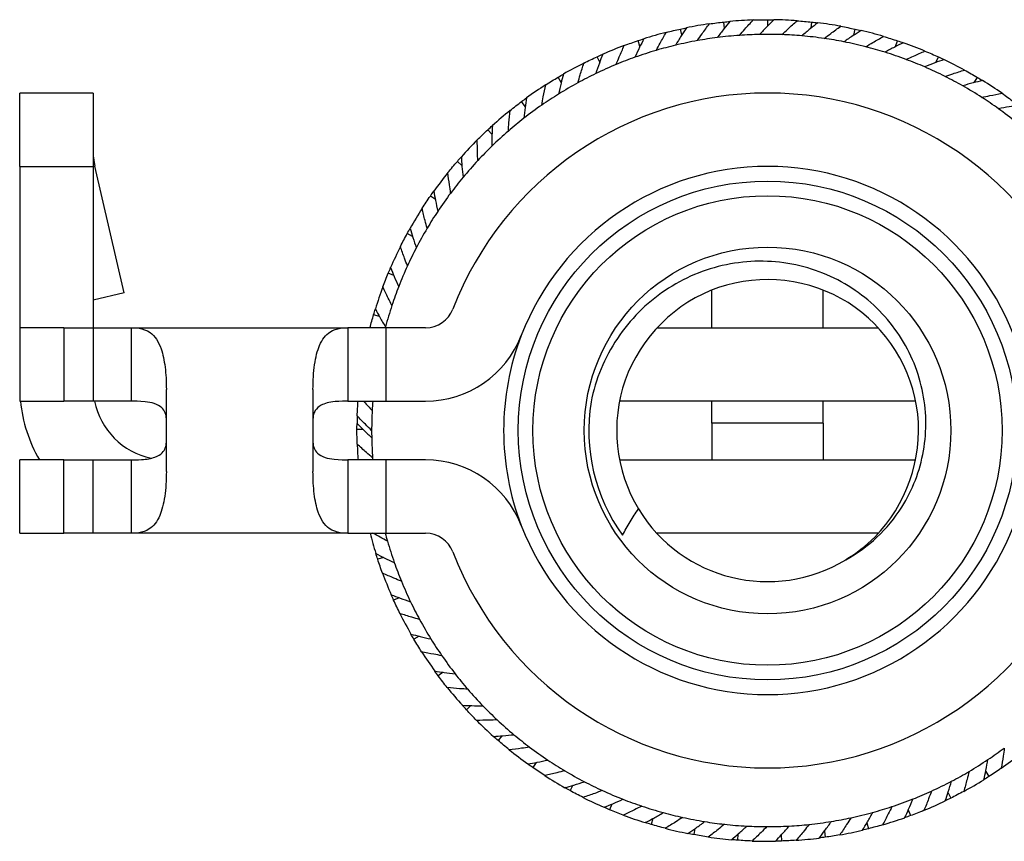
# Model space of a CAD drawing. Units: millimetres. Extents: x 680 to 1004, y 352 to 743.
# Drawn here: x 786 to 819, y 715 to 743 of the extents above; entities that cross this region are included whole.
import ezdxf

# ---------------------------------------------------------------- set-up
doc = ezdxf.new("R2010")
doc.units = ezdxf.units.MM
doc.layers.add('Part', color=7, linetype='Continuous')

msp = doc.modelspace()

# ---------------------------------------------------------------- linework, layer by layer
at = {"layer": 'Part'}
for p, q in [((809.903, 742.644), (809.881, 742.85)), ((811.378, 742.722), (811.379, 742.929)), ((812.853, 742.642), (812.876, 742.848)), ((808.445, 742.408), (808.401, 742.611)), ((814.311, 742.405), (814.355, 742.607)), ((807.02, 742.018), (806.955, 742.215)), ((815.735, 742.013), (815.801, 742.209)), ((805.646, 741.478), (805.56, 741.666)), ((817.11, 741.471), (817.196, 741.659)), ((804.337, 740.794), (804.231, 740.972)), ((818.418, 740.785), (818.524, 740.963)), ((785.87, 737.929), (785.87, 740.429)), ((788.37, 740.429), (785.87, 740.429)), ((788.37, 740.429), (788.37, 737.929)), ((803.108, 739.974), (802.984, 740.14)), ((801.974, 739.027), (801.833, 739.179)), ((785.87, 737.929), (788.37, 737.929)), ((785.87, 737.929), (785.87, 732.429)), ((788.434, 737.936), (788.37, 737.921)), ((788.37, 737.929), (788.37, 732.429)), ((789.43, 733.619), (788.434, 737.936)), ((800.948, 737.964), (800.792, 738.1)), ((800.042, 736.798), (799.872, 736.916)), ((799.265, 735.542), (799.084, 735.641)), ((798.628, 734.209), (798.436, 734.289)), ((789.43, 733.619), (788.37, 733.375)), ((809.47, 732.429), (809.47, 733.716)), ((813.27, 732.429), (813.27, 733.716)), ((798.136, 732.816), (797.937, 732.875)), ((787.37, 732.429), (785.87, 732.429)), ((785.87, 732.429), (785.87, 729.929)), ((787.37, 732.429), (788.37, 732.429)), ((787.37, 732.429), (787.37, 729.929)), ((788.37, 732.429), (789.681, 732.429)), ((788.37, 732.429), (788.37, 729.929)), ((789.681, 732.429), (797.058, 732.429)), ((789.681, 730.761), (789.681, 732.429)), ((797.058, 732.429), (797.058, 730.761)), ((798.37, 732.429), (797.058, 732.429)), ((798.37, 729.929), (798.37, 732.429)), ((799.708, 732.429), (798.37, 732.429)), ((807.592, 732.429), (815.148, 732.429)), ((789.681, 729.929), (789.681, 730.761)), ((797.058, 730.761), (797.058, 729.929)), ((790.87, 727.536), (790.87, 730.322)), ((795.87, 730.322), (795.87, 727.536)), ((785.87, 729.929), (787.37, 729.929)), ((788.37, 729.929), (787.37, 729.929)), ((789.681, 729.929), (788.37, 729.929)), ((797.058, 729.929), (798.37, 729.929)), ((798.37, 729.929), (799.708, 729.929)), ((816.422, 729.929), (806.318, 729.929)), ((809.47, 729.179), (809.47, 729.929)), ((813.27, 729.179), (813.27, 729.929)), ((797.577, 728.964), (797.37, 728.964)), ((809.47, 729.179), (809.47, 727.929)), ((813.27, 729.179), (809.47, 729.179)), ((813.27, 729.179), (813.27, 727.929)), ((787.37, 727.929), (785.87, 727.929)), ((785.87, 725.429), (785.87, 727.929)), ((787.37, 725.429), (787.37, 727.929)), ((787.37, 727.929), (788.37, 727.929)), ((788.37, 725.429), (788.37, 727.929)), ((788.37, 727.929), (789.681, 727.929)), ((789.681, 727.096), (789.681, 727.929)), ((797.058, 727.929), (797.058, 727.096)), ((798.37, 727.929), (797.058, 727.929)), ((798.37, 725.429), (798.37, 727.929)), ((799.708, 727.929), (798.37, 727.929)), ((806.318, 727.929), (816.422, 727.929)), ((789.681, 725.429), (789.681, 727.096)), ((797.058, 727.096), (797.058, 725.429)), ((785.87, 725.429), (787.37, 725.429)), ((788.37, 725.429), (787.37, 725.429)), ((789.681, 725.429), (788.37, 725.429)), ((797.058, 725.429), (789.681, 725.429)), ((797.058, 725.429), (798.37, 725.429)), ((798.37, 725.429), (799.708, 725.429)), ((815.148, 725.429), (807.592, 725.429)), ((798.272, 724.605), (798.076, 724.54)), ((798.81, 723.229), (798.621, 723.143)), ((799.491, 721.918), (799.313, 721.813)), ((800.309, 720.688), (800.143, 720.565)), ((801.254, 719.553), (801.102, 719.412)), ((802.315, 718.525), (802.179, 718.368)), ((803.479, 717.616), (803.361, 717.446)), ((818.807, 717.313), (818.919, 717.139)), ((804.734, 716.837), (804.634, 716.656)), ((817.523, 716.584), (817.615, 716.399)), ((806.065, 716.197), (805.986, 716.006)), ((816.167, 715.997), (816.239, 715.803)), ((807.457, 715.703), (807.398, 715.504)), ((814.757, 715.558), (814.808, 715.358)), ((808.894, 715.36), (808.857, 715.156)), ((810.359, 715.173), (810.344, 714.967)), ((811.836, 715.144), (811.843, 714.937)), ((813.308, 715.273), (813.337, 715.068))]:
    msp.add_line(p, q, dxfattribs=at)
for radius in [8.5, 8, 6.25]:
    msp.add_circle((811.37, 728.929), radius, dxfattribs=at)
for centre, radius, start, end in [((811.37, 728.929), 14, 98.1489, 101.3938), ((811.37, 728.929), 14, 92.0101, 95.255), ((811.37, 728.929), 14, 85.8712, 89.1162), ((811.37, 728.929), 14, 79.7324, 82.9773), ((811.37, 728.929), 14, 104.2877, 107.5327), ((811.37, 728.929), 13.5, 97.3013, 100.1952), ((811.37, 728.929), 13.5, 94.0563, 97.3013), ((811.37, 728.929), 13.5, 91.1625, 94.0563), ((811.37, 728.929), 13.5, 87.9175, 91.1625), ((811.37, 728.929), 13.5, 85.0236, 87.9175), ((811.37, 728.929), 13.5, 81.7787, 85.0236), ((811.37, 728.929), 13.5, 78.8848, 81.7787), ((811.37, 728.929), 14, 73.5936, 76.8385), ((811.37, 728.929), 14, 110.4266, 113.6715), ((811.37, 728.929), 13.5, 103.4401, 106.334), ((811.37, 728.929), 13.5, 100.1952, 103.4401), ((811.37, 728.929), 13.5, 75.6398, 78.8848), ((811.37, 728.929), 13.5, 72.746, 75.6398), ((811.37, 728.929), 14, 67.4547, 70.6997), ((811.37, 728.929), 13.5, 109.579, 112.4728), ((811.37, 728.929), 13.5, 106.334, 109.579), ((811.37, 728.929), 13.5, 69.501, 72.746), ((811.37, 728.929), 14, 116.5654, 119.8103), ((811.37, 728.929), 13.5, 112.4728, 115.7178), ((811.37, 728.929), 13.5, 66.6071, 69.501), ((811.37, 728.929), 13.5, 63.3622, 66.6071), ((811.37, 728.929), 14, 61.3159, 64.5608), ((811.37, 728.929), 13.5, 115.7178, 118.6117), ((811.37, 728.929), 13.5, 60.4683, 63.3622), ((811.37, 728.929), 14, 122.7042, 125.9492), ((811.37, 728.929), 13.5, 118.6117, 121.8566), ((811.37, 728.929), 13.5, 57.2233, 60.4683), ((811.37, 728.929), 14, 55.1771, 58.422), ((811.37, 728.929), 11.5, 21.1002, 158.8998), ((811.37, 728.929), 13.5, 121.8566, 124.7505), ((811.37, 728.929), 13.5, 54.3295, 57.2233), ((811.37, 728.929), 13.5, 124.7505, 127.9955), ((811.37, 728.929), 14, 128.8431, 132.088), ((811.37, 728.929), 13.5, 51.0845, 54.3295), ((811.37, 728.929), 13.5, 127.9955, 130.8893), ((811.37, 728.929), 13.5, 130.8893, 134.1343), ((811.37, 728.929), 14, 134.9819, 138.2268), ((811.37, 728.929), 13.5, 134.1343, 137.0282), ((790.87, 738.499), 2.5, 180, 193), ((811.37, 728.929), 13.5, 137.0282, 140.2731), ((811.37, 728.929), 9, 21.1002, 158.8998), ((811.37, 728.929), 14, 141.1207, 144.3657), ((811.37, 728.929), 13.5, 140.2731, 143.167), ((811.37, 728.929), 13.5, 143.167, 146.412), ((811.37, 728.929), 14, 147.2596, 150.5045), ((811.37, 728.929), 13.5, 146.412, 149.3058), ((811.37, 728.929), 13.5, 149.3058, 152.5508), ((811.37, 728.929), 14, 153.3984, 156.6433), ((811.37, 728.929), 13.5, 152.5508, 155.4447), ((811.37, 728.929), 13.5, 155.4447, 158.6896), ((811.37, 728.929), 14, 159.5372, 162.7822), ((811.37, 728.929), 13.5, 158.6896, 161.5835), ((811.37, 728.929), 13.5, 161.5835, 164.8285), ((799.708, 733.429), 1, 270, 338.8998), ((811.37, 728.929), 13.5, 164.8285, 164.9739), ((799.708, 733.429), 3.5, 270, 338.8998), ((811.37, 728.929), 9, 158.8998, 201.1002), ((790.87, 730.429), 5, 185.7392, 210), ((790.87, 730.429), 2.5, 191.537, 258.0569), ((811.37, 728.929), 13.5, 175.752, 177.1061), ((811.37, 728.929), 6.097, 170.8103, 215.8617), ((811.37, 728.929), 13.5, 177.1061, 180), ((811.37, 728.929), 14, 177.9537, 179.0075), ((811.37, 728.929), 13.5, 180, 181.0538), ((811.37, 728.929), 13.5, 181.0538, 183.9477), ((811.37, 728.929), 14, 181.9014, 184.096), ((811.37, 728.929), 13.5, 183.9477, 184.248), ((799.708, 724.429), 3.5, 21.1002, 90), ((811.37, 728.929), 5.15, 211.2795, 301.1767), ((811.37, 728.929), 9, 201.1002, 338.8998), ((811.37, 728.929), 14, 194.4775, 197.424), ((811.37, 728.929), 13.5, 195.0261, 196.2253), ((799.708, 724.429), 1, 21.1002, 90), ((811.37, 728.929), 13.5, 196.2253, 199.4703), ((811.37, 728.929), 11.5, 201.1002, 338.8998), ((811.37, 728.929), 13.5, 199.4703, 202.3642), ((811.37, 728.929), 14, 200.3179, 203.5628), ((811.37, 728.929), 13.5, 202.3642, 205.6091), ((811.37, 728.929), 13.5, 205.6091, 208.503), ((811.37, 728.929), 14, 206.4567, 209.7017), ((811.37, 728.929), 13.5, 208.503, 211.7479), ((811.37, 728.929), 13.5, 211.7479, 214.6418), ((811.37, 728.929), 14, 212.5955, 215.8405), ((811.37, 728.929), 13.5, 214.6418, 217.8868), ((811.37, 728.929), 13.5, 217.8868, 220.7807), ((811.37, 728.929), 14, 218.7344, 221.9793), ((811.37, 728.929), 13.5, 220.7807, 224.0256), ((811.37, 728.929), 13.5, 224.0256, 226.9195), ((811.37, 728.929), 14, 224.8732, 228.1182), ((811.37, 728.929), 13.5, 226.9195, 230.1645), ((811.37, 728.929), 13.5, 230.1645, 233.0583), ((811.37, 728.929), 13.5, 233.0583, 236.3033), ((811.37, 728.929), 14, 231.012, 234.257), ((811.37, 728.929), 13.5, 303.8305, 306.7243), ((811.37, 728.929), 14, 304.678, 307.923), ((811.37, 728.929), 13.5, 236.3033, 239.1972), ((811.37, 728.929), 13.5, 300.5855, 303.8305), ((811.37, 728.929), 14, 237.1509, 240.3958), ((811.37, 728.929), 13.5, 239.1972, 242.4421), ((811.37, 728.929), 13.5, 297.6916, 300.5855), ((811.37, 728.929), 13.5, 242.4421, 245.336), ((811.37, 728.929), 13.5, 294.4467, 297.6916), ((811.37, 728.929), 14, 298.5392, 301.7842), ((811.37, 728.929), 13.5, 245.336, 248.581), ((811.37, 728.929), 13.5, 291.5528, 294.4467), ((811.37, 728.929), 14, 243.2897, 246.5347), ((811.37, 728.929), 13.5, 248.581, 251.4748), ((811.37, 728.929), 13.5, 251.4748, 254.7198), ((811.37, 728.929), 13.5, 285.414, 288.3078), ((811.37, 728.929), 13.5, 288.3078, 291.5528), ((811.37, 728.929), 14, 292.4004, 295.6453), ((811.37, 728.929), 14, 249.4285, 252.6735), ((811.37, 728.929), 13.5, 254.7198, 257.6137), ((811.37, 728.929), 13.5, 282.169, 285.414), ((811.37, 728.929), 13.5, 257.6137, 260.8586), ((811.37, 728.929), 13.5, 260.8586, 263.7525), ((811.37, 728.929), 13.5, 263.7525, 266.9975), ((811.37, 728.929), 13.5, 266.9975, 269.8913), ((811.37, 728.929), 13.5, 269.8913, 273.1363), ((811.37, 728.929), 13.5, 273.1363, 276.0302), ((811.37, 728.929), 13.5, 276.0302, 279.2751), ((811.37, 728.929), 13.5, 279.2751, 282.169), ((811.37, 728.929), 14, 286.2615, 289.5065), ((811.37, 728.929), 14, 255.5674, 258.8123), ((811.37, 728.929), 14, 280.1227, 283.3677), ((811.37, 728.929), 14, 261.7062, 264.9512), ((811.37, 728.929), 14, 267.845, 271.09), ((811.37, 728.929), 14, 273.9839, 277.2288)]:
    msp.add_arc(centre, radius, start, end, dxfattribs=at)
for points, knots in [([(808.604, 742.653), (808.544, 742.563), (808.485, 742.471), (808.36, 742.274), (808.295, 742.167), (808.232, 742.059)], [0, 0, 0, 0, 0.03992396, 0.03992396, 0.08609241, 0.08609241, 0.08609241, 0.08609241]), ([(808.98, 742.216), (809.032, 742.293), (809.084, 742.37), (809.218, 742.561), (809.301, 742.675), (809.385, 742.788)], [0, 0, 0, 0, 0.03431463, 0.03431463, 0.08609238, 0.08609238, 0.08609238, 0.08609238]), ([(810.087, 742.87), (810.018, 742.787), (809.95, 742.702), (809.805, 742.519), (809.729, 742.42), (809.654, 742.319)], [0, 0, 0, 0, 0.03992396, 0.03992396, 0.08609241, 0.08609241, 0.08609241, 0.08609241]), ([(810.415, 742.395), (810.474, 742.466), (810.535, 742.537), (810.688, 742.713), (810.783, 742.817), (810.879, 742.92)], [0, 0, 0, 0, 0.03431463, 0.03431463, 0.08609238, 0.08609238, 0.08609238, 0.08609238]), ([(811.586, 742.927), (811.508, 742.852), (811.431, 742.775), (811.267, 742.608), (811.181, 742.518), (811.096, 742.426)], [0, 0, 0, 0, 0.03992396, 0.03992396, 0.08609241, 0.08609241, 0.08609241, 0.08609241]), ([(811.86, 742.42), (811.927, 742.484), (811.995, 742.548), (812.166, 742.707), (812.271, 742.8), (812.378, 742.893)], [0, 0, 0, 0, 0.03431463, 0.03431463, 0.08609238, 0.08609238, 0.08609238, 0.08609238]), ([(813.081, 742.824), (812.996, 742.757), (812.911, 742.689), (812.73, 742.541), (812.635, 742.46), (812.541, 742.378)], [0, 0, 0, 0, 0.03992396, 0.03992396, 0.08609241, 0.08609241, 0.08609241, 0.08609241]), ([(813.3, 742.29), (813.374, 742.347), (813.448, 742.403), (813.635, 742.542), (813.749, 742.624), (813.865, 742.705)], [0, 0, 0, 0, 0.03431463, 0.03431463, 0.08609238, 0.08609238, 0.08609238, 0.08609238]), ([(807.573, 741.884), (807.616, 741.966), (807.66, 742.048), (807.773, 742.253), (807.843, 742.375), (807.915, 742.496)], [0, 0, 0, 0, 0.03431463, 0.03431463, 0.08609238, 0.08609238, 0.08609238, 0.08609238]), ([(814.557, 742.561), (814.465, 742.504), (814.374, 742.445), (814.178, 742.317), (814.075, 742.247), (813.972, 742.176)], [0, 0, 0, 0, 0.03992396, 0.03992396, 0.08609241, 0.08609241, 0.08609241, 0.08609241]), ([(814.718, 742.007), (814.797, 742.056), (814.877, 742.104), (815.078, 742.222), (815.2, 742.291), (815.324, 742.359)], [0, 0, 0, 0, 0.03431463, 0.03431463, 0.08609238, 0.08609238, 0.08609238, 0.08609238]), ([(806.209, 741.404), (806.243, 741.49), (806.278, 741.576), (806.369, 741.792), (806.425, 741.92), (806.484, 742.049)], [0, 0, 0, 0, 0.03431463, 0.03431463, 0.08609238, 0.08609238, 0.08609238, 0.08609238]), ([(807.152, 742.279), (807.102, 742.182), (807.053, 742.085), (806.951, 741.875), (806.897, 741.762), (806.846, 741.648)], [0, 0, 0, 0, 0.03992396, 0.03992396, 0.08609241, 0.08609241, 0.08609241, 0.08609241]), ([(815.997, 742.142), (815.899, 742.095), (815.802, 742.047), (815.594, 741.94), (815.483, 741.882), (815.374, 741.821)], [0, 0, 0, 0, 0.03992396, 0.03992396, 0.08609241, 0.08609241, 0.08609241, 0.08609241]), ([(805.749, 741.751), (805.709, 741.65), (805.671, 741.548), (805.592, 741.329), (805.551, 741.21), (805.512, 741.092)], [0, 0, 0, 0, 0.03992396, 0.03992396, 0.08609241, 0.08609241, 0.08609241, 0.08609241]), ([(816.097, 741.574), (816.181, 741.614), (816.265, 741.653), (816.478, 741.749), (816.607, 741.805), (816.737, 741.859)], [0, 0, 0, 0, 0.03431463, 0.03431463, 0.08609238, 0.08609238, 0.08609238, 0.08609238]), ([(804.905, 740.78), (804.93, 740.87), (804.955, 740.959), (805.022, 741.183), (805.064, 741.317), (805.109, 741.451)], [0, 0, 0, 0, 0.03431463, 0.03431463, 0.08609238, 0.08609238, 0.08609238, 0.08609238]), ([(817.383, 741.572), (817.281, 741.535), (817.179, 741.498), (816.961, 741.414), (816.845, 741.367), (816.73, 741.319)], [0, 0, 0, 0, 0.03992396, 0.03992396, 0.08609241, 0.08609241, 0.08609241, 0.08609241]), ([(804.41, 741.076), (804.381, 740.972), (804.354, 740.866), (804.299, 740.64), (804.271, 740.518), (804.244, 740.395)], [0, 0, 0, 0, 0.03992396, 0.03992396, 0.08609241, 0.08609241, 0.08609241, 0.08609241]), ([(817.422, 740.996), (817.51, 741.027), (817.598, 741.057), (817.82, 741.13), (817.954, 741.171), (818.089, 741.211)], [0, 0, 0, 0, 0.03431463, 0.03431463, 0.08609238, 0.08609238, 0.08609238, 0.08609238]), ([(803.675, 740.021), (803.69, 740.113), (803.705, 740.204), (803.748, 740.434), (803.775, 740.572), (803.805, 740.71)], [0, 0, 0, 0, 0.03431463, 0.03431463, 0.08609238, 0.08609238, 0.08609238, 0.08609238]), ([(818.701, 740.856), (818.595, 740.831), (818.49, 740.804), (818.264, 740.744), (818.144, 740.711), (818.024, 740.675)], [0, 0, 0, 0, 0.03992396, 0.03992396, 0.08609241, 0.08609241, 0.08609241, 0.08609241]), ([(818.678, 740.28), (818.768, 740.301), (818.859, 740.321), (819.088, 740.37), (819.226, 740.397), (819.364, 740.422)], [0, 0, 0, 0, 0.03431463, 0.03431463, 0.08609238, 0.08609238, 0.08609238, 0.08609238]), ([(803.151, 740.262), (803.134, 740.155), (803.118, 740.048), (803.087, 739.816), (803.072, 739.692), (803.059, 739.568)], [0, 0, 0, 0, 0.03992396, 0.03992396, 0.08609241, 0.08609241, 0.08609241, 0.08609241]), ([(819.934, 740.004), (819.827, 739.99), (819.719, 739.975), (819.488, 739.939), (819.365, 739.919), (819.242, 739.896)], [0, 0, 0, 0, 0.03992396, 0.03992396, 0.08609241, 0.08609241, 0.08609241, 0.08609241]), ([(802.533, 739.135), (802.538, 739.227), (802.544, 739.32), (802.561, 739.553), (802.574, 739.693), (802.589, 739.833)], [0, 0, 0, 0, 0.03431463, 0.03431463, 0.08609238, 0.08609238, 0.08609238, 0.08609238]), ([(801.986, 739.319), (801.98, 739.21), (801.976, 739.102), (801.97, 738.868), (801.969, 738.743), (801.969, 738.618)], [0, 0, 0, 0, 0.03992396, 0.03992396, 0.08609241, 0.08609241, 0.08609241, 0.08609241]), ([(801.492, 738.131), (801.487, 738.224), (801.483, 738.317), (801.476, 738.55), (801.473, 738.691), (801.473, 738.832)], [0, 0, 0, 0, 0.03431463, 0.03431463, 0.08609238, 0.08609238, 0.08609238, 0.08609238]), ([(800.929, 738.255), (800.935, 738.147), (800.942, 738.039), (800.961, 737.806), (800.973, 737.681), (800.987, 737.557)], [0, 0, 0, 0, 0.03992396, 0.03992396, 0.08609241, 0.08609241, 0.08609241, 0.08609241]), ([(800.564, 737.022), (800.55, 737.114), (800.536, 737.206), (800.503, 737.437), (800.486, 737.576), (800.471, 737.716)], [0, 0, 0, 0, 0.03431463, 0.03431463, 0.08609238, 0.08609238, 0.08609238, 0.08609238]), ([(799.991, 737.085), (800.009, 736.978), (800.028, 736.871), (800.072, 736.642), (800.097, 736.519), (800.124, 736.397)], [0, 0, 0, 0, 0.03992396, 0.03992396, 0.08609241, 0.08609241, 0.08609241, 0.08609241]), ([(799.761, 735.82), (799.736, 735.91), (799.713, 735.999), (799.656, 736.226), (799.624, 736.363), (799.594, 736.501)], [0, 0, 0, 0, 0.03431463, 0.03431463, 0.08609238, 0.08609238, 0.08609238, 0.08609238]), ([(799.184, 735.822), (799.213, 735.717), (799.244, 735.613), (799.312, 735.389), (799.35, 735.27), (799.39, 735.152)], [0, 0, 0, 0, 0.03992396, 0.03992396, 0.08609241, 0.08609241, 0.08609241, 0.08609241]), ([(799.091, 734.539), (799.057, 734.626), (799.024, 734.712), (798.943, 734.931), (798.896, 735.064), (798.852, 735.198)], [0, 0, 0, 0, 0.03431463, 0.03431463, 0.08609238, 0.08609238, 0.08609238, 0.08609238]), ([(814.036, 724.523), (814.422, 724.733), (814.78, 724.992), (815.425, 725.596), (815.709, 725.94), (816.316, 726.901), (816.567, 727.553), (816.808, 728.928), (816.792, 729.638), (816.489, 731.025), (816.199, 731.687), (815.378, 732.874), (814.85, 733.385), (813.62, 734.184), (812.926, 734.461), (811.461, 734.738), (810.702, 734.73), (809.217, 734.425), (808.507, 734.125), (807.23, 733.265), (806.679, 732.71), (805.811, 731.41), (805.506, 730.675), (805.351, 729.903)], [-2.267158, -2.267158, -2.267158, -2.267158, -2.134788, -2.134788, -2.000904, -2.000904, -1.792668, -1.792668, -1.580908, -1.580908, -1.365625, -1.365625, -1.14682, -1.14682, -0.924494, -0.924494, -0.698648, -0.698648, -0.469283, -0.469283, -0.2364, -0.2364, 0, 0, 0, 0]), ([(798.517, 734.479), (798.557, 734.378), (798.598, 734.278), (798.69, 734.063), (798.741, 733.949), (798.793, 733.835)], [0, 0, 0, 0, 0.03992396, 0.03992396, 0.08609241, 0.08609241, 0.08609241, 0.08609241]), ([(814.034, 724.528), (814.394, 724.743), (814.727, 725.001), (815.023, 725.299), (816.1, 726.383), (816.654, 727.964), (816.49, 729.482), (816.324, 731.02), (815.424, 732.461), (814.115, 733.286), (812.819, 734.103), (811.148, 734.298), (809.699, 733.8), (808.236, 733.298), (807.029, 732.102), (806.514, 730.644), (806.007, 729.211), (806.179, 727.554), (806.968, 726.255)], [159.194565, 159.194565, 159.194565, 159.194565, 159.439113, 159.439113, 159.439113, 160.328845, 160.328845, 160.328845, 161.229696, 161.229696, 161.229696, 162.122501, 162.122501, 162.122501, 163.023276, 163.023276, 163.023276, 163.908749, 163.908749, 163.908749, 163.908749]), ([(798.561, 733.194), (798.518, 733.276), (798.476, 733.359), (798.372, 733.568), (798.312, 733.695), (798.253, 733.823)], [0, 0, 0, 0, 0.03431463, 0.03431463, 0.08609238, 0.08609238, 0.08609238, 0.08609238]), ([(797.997, 733.073), (798.048, 732.977), (798.1, 732.881), (798.214, 732.678), (798.276, 732.569), (798.34, 732.462)], [0, 0, 0, 0, 0.03992396, 0.03992396, 0.08609241, 0.08609241, 0.08609241, 0.08609241]), ([(789.681, 732.429), (789.78, 732.429), (790.074, 732.441), (790.483, 732.147), (790.603, 731.961), (790.752, 731.529), (790.796, 731.321), (790.855, 730.853), (790.87, 730.596), (790.87, 730.322)], [0, 0, 0, 0, 0.0460802, 0.0460802, 0.0772034, 0.0772034, 0.0989673, 0.0989673, 0.1207538, 0.1207538, 0.1207538, 0.1207538]), ([(795.87, 730.322), (795.87, 730.628), (795.888, 730.914), (795.962, 731.425), (796.018, 731.646), (796.184, 732.035), (796.298, 732.187), (796.685, 732.438), (796.959, 732.429), (797.058, 732.429)], [0, 0, 0, 0, 0.1002962, 0.1002962, 0.2005145, 0.2005145, 0.3144188, 0.3144188, 0.4914526, 0.4914526, 0.4914526, 0.4914526]), ([(790.87, 729.327), (790.87, 729.399), (790.857, 729.466), (790.807, 729.595), (790.765, 729.654), (790.65, 729.762), (790.566, 729.81), (790.361, 729.878), (790.254, 729.897), (789.956, 729.929), (789.777, 729.929), (789.681, 729.929)], [0, 0, 0, 0, 0.0235486, 0.0235486, 0.0506652, 0.0506652, 0.0848836, 0.0848836, 0.1158632, 0.1158632, 0.1679626, 0.1679626, 0.1679626, 0.1679626]), ([(797.058, 729.929), (796.972, 729.929), (796.804, 729.93), (796.422, 729.892), (796.265, 729.852), (796.059, 729.74), (795.994, 729.68), (795.923, 729.57), (795.903, 729.525), (795.876, 729.43), (795.87, 729.379), (795.87, 729.327)], [0, 0, 0, 0, 0.0272937, 0.0272937, 0.0579153, 0.0579153, 0.0803432, 0.0803432, 0.0929903, 0.0929903, 0.1051041, 0.1051041, 0.1051041, 0.1051041]), ([(797.598, 729.929), (797.606, 729.92), (797.613, 729.912), (797.708, 729.804), (797.797, 729.707), (797.887, 729.61)], [0.03323029, 0.03323029, 0.03323029, 0.03323029, 0.03737623, 0.03737623, 0.08609245, 0.08609245, 0.08609245, 0.08609245]), ([(797.87, 728.929), (797.797, 728.999), (797.726, 729.069), (797.562, 729.235), (797.469, 729.331), (797.379, 729.429)], [0, 0, 0, 0, 0.03712618, 0.03712618, 0.0860923, 0.0860923, 0.0860923, 0.0860923]), ([(797.372, 729.171), (797.447, 729.093), (797.524, 729.016), (797.69, 728.852), (797.781, 728.766), (797.872, 728.681)], [0, 0, 0, 0, 0.03992396, 0.03992396, 0.08609241, 0.08609241, 0.08609241, 0.08609241]), ([(789.681, 727.929), (789.753, 727.929), (789.878, 727.929), (790.203, 727.95), (790.354, 727.975), (790.585, 728.057), (790.669, 728.109), (790.775, 728.218), (790.811, 728.273), (790.858, 728.395), (790.87, 728.461), (790.87, 728.531)], [0, 0, 0, 0, 0.0227916, 0.0227916, 0.0524322, 0.0524322, 0.0784244, 0.0784244, 0.0970284, 0.0970284, 0.1143302, 0.1143302, 0.1143302, 0.1143302]), ([(795.87, 728.531), (795.87, 728.459), (795.882, 728.392), (795.933, 728.262), (795.974, 728.204), (796.089, 728.096), (796.174, 728.048), (796.379, 727.98), (796.485, 727.961), (796.784, 727.928), (796.963, 727.929), (797.058, 727.929)], [0, 0, 0, 0, 0.0235486, 0.0235486, 0.0506652, 0.0506652, 0.0848836, 0.0848836, 0.1158632, 0.1158632, 0.1679626, 0.1679626, 0.1679626, 0.1679626]), ([(797.902, 728), (797.831, 728.059), (797.76, 728.12), (797.585, 728.274), (797.48, 728.368), (797.377, 728.464)], [0, 0, 0, 0, 0.03431463, 0.03431463, 0.08609238, 0.08609238, 0.08609238, 0.08609238]), ([(790.87, 727.536), (790.87, 727.229), (790.852, 726.944), (790.777, 726.433), (790.721, 726.212), (790.555, 725.823), (790.441, 725.671), (790.054, 725.42), (789.78, 725.429), (789.681, 725.429)], [0, 0, 0, 0, 0.1002962, 0.1002962, 0.2005145, 0.2005145, 0.3144188, 0.3144188, 0.4914526, 0.4914526, 0.4914526, 0.4914526]), ([(797.058, 725.429), (796.96, 725.429), (796.665, 725.417), (796.256, 725.711), (796.137, 725.897), (795.988, 726.329), (795.943, 726.537), (795.884, 727.005), (795.87, 727.262), (795.87, 727.536)], [0, 0, 0, 0, 0.0460802, 0.0460802, 0.0772034, 0.0772034, 0.0989673, 0.0989673, 0.1207538, 0.1207538, 0.1207538, 0.1207538]), ([(806.428, 725.357), (806.508, 725.514), (806.593, 725.669), (806.774, 725.968), (806.868, 726.113), (806.968, 726.255)], [-0.1193598, -0.1193598, -0.1193598, -0.1193598, -0.0593235, -0.0593235, 0, 0, 0, 0]), ([(798.407, 725.157), (798.325, 725.2), (798.243, 725.244), (798.08, 725.335), (797.998, 725.381), (797.916, 725.429)], [0, 0, 0, 0, 0.03431463, 0.03431463, 0.06904017, 0.06904017, 0.06904017, 0.06904017]), ([(798.012, 724.737), (798.108, 724.686), (798.205, 724.637), (798.415, 724.534), (798.528, 724.481), (798.642, 724.429)], [0, 0, 0, 0, 0.03992396, 0.03992396, 0.08609241, 0.08609241, 0.08609241, 0.08609241]), ([(798.885, 723.792), (798.799, 723.826), (798.713, 723.862), (798.498, 723.952), (798.369, 724.009), (798.241, 724.068)], [0, 0, 0, 0, 0.03431463, 0.03431463, 0.08609238, 0.08609238, 0.08609238, 0.08609238]), ([(798.537, 723.332), (798.638, 723.293), (798.74, 723.254), (798.959, 723.174), (799.077, 723.133), (799.196, 723.094)], [0, 0, 0, 0, 0.03992396, 0.03992396, 0.08609241, 0.08609241, 0.08609241, 0.08609241]), ([(799.506, 722.487), (799.417, 722.511), (799.327, 722.537), (799.104, 722.604), (798.97, 722.647), (798.836, 722.692)], [0, 0, 0, 0, 0.03431463, 0.03431463, 0.08609238, 0.08609238, 0.08609238, 0.08609238]), ([(799.209, 721.992), (799.314, 721.963), (799.419, 721.936), (799.646, 721.88), (799.768, 721.852), (799.89, 721.825)], [0, 0, 0, 0, 0.03992396, 0.03992396, 0.08609241, 0.08609241, 0.08609241, 0.08609241]), ([(800.263, 721.255), (800.171, 721.27), (800.08, 721.286), (799.85, 721.329), (799.712, 721.357), (799.575, 721.387)], [0, 0, 0, 0, 0.03431463, 0.03431463, 0.08609238, 0.08609238, 0.08609238, 0.08609238]), ([(800.021, 720.731), (800.128, 720.714), (800.235, 720.698), (800.467, 720.667), (800.591, 720.652), (800.715, 720.639)], [0, 0, 0, 0, 0.03992396, 0.03992396, 0.08609241, 0.08609241, 0.08609241, 0.08609241]), ([(801.147, 720.111), (801.055, 720.116), (800.962, 720.123), (800.729, 720.14), (800.589, 720.154), (800.449, 720.169)], [0, 0, 0, 0, 0.03431463, 0.03431463, 0.08609238, 0.08609238, 0.08609238, 0.08609238]), ([(800.962, 719.565), (801.071, 719.559), (801.179, 719.555), (801.413, 719.548), (801.538, 719.547), (801.663, 719.547)], [0, 0, 0, 0, 0.03992396, 0.03992396, 0.08609241, 0.08609241, 0.08609241, 0.08609241]), ([(802.149, 719.069), (802.056, 719.064), (801.963, 719.06), (801.73, 719.053), (801.589, 719.051), (801.448, 719.051)], [0, 0, 0, 0, 0.03431463, 0.03431463, 0.08609238, 0.08609238, 0.08609238, 0.08609238]), ([(802.023, 718.506), (802.132, 718.512), (802.24, 718.519), (802.473, 718.537), (802.598, 718.549), (802.722, 718.562)], [0, 0, 0, 0, 0.03992396, 0.03992396, 0.08609241, 0.08609241, 0.08609241, 0.08609241]), ([(803.256, 718.139), (803.165, 718.124), (803.073, 718.111), (802.841, 718.079), (802.702, 718.062), (802.562, 718.047)], [0, 0, 0, 0, 0.03431463, 0.03431463, 0.08609238, 0.08609238, 0.08609238, 0.08609238]), ([(819.442, 718.108), (819.431, 718.016), (819.418, 717.924), (819.383, 717.693), (819.36, 717.554), (819.335, 717.416)], [0, 0, 0, 0, 0.03431463, 0.03431463, 0.08609238, 0.08609238, 0.08609238, 0.08609238]), ([(803.192, 717.566), (803.299, 717.583), (803.406, 717.602), (803.635, 717.645), (803.758, 717.67), (803.88, 717.697)], [0, 0, 0, 0, 0.03992396, 0.03992396, 0.08609241, 0.08609241, 0.08609241, 0.08609241]), ([(818.744, 717.028), (818.769, 717.134), (818.792, 717.24), (818.84, 717.469), (818.864, 717.592), (818.886, 717.715)], [0, 0, 0, 0, 0.03992396, 0.03992396, 0.08609241, 0.08609241, 0.08609241, 0.08609241]), ([(804.457, 717.333), (804.367, 717.309), (804.277, 717.285), (804.051, 717.229), (803.913, 717.197), (803.776, 717.168)], [0, 0, 0, 0, 0.03431463, 0.03431463, 0.08609238, 0.08609238, 0.08609238, 0.08609238]), ([(818.239, 717.307), (818.217, 717.217), (818.195, 717.127), (818.136, 716.901), (818.098, 716.765), (818.058, 716.63)], [0, 0, 0, 0, 0.03431463, 0.03431463, 0.08609238, 0.08609238, 0.08609238, 0.08609238]), ([(804.454, 716.757), (804.558, 716.785), (804.663, 716.815), (804.886, 716.883), (805.006, 716.921), (805.124, 716.961)], [0, 0, 0, 0, 0.03992396, 0.03992396, 0.08609241, 0.08609241, 0.08609241, 0.08609241]), ([(817.429, 716.308), (817.465, 716.411), (817.5, 716.513), (817.572, 716.736), (817.608, 716.855), (817.643, 716.975)], [0, 0, 0, 0, 0.03992396, 0.03992396, 0.08609241, 0.08609241, 0.08609241, 0.08609241]), ([(805.736, 716.661), (805.65, 716.627), (805.563, 716.594), (805.344, 716.513), (805.211, 716.467), (805.077, 716.423)], [0, 0, 0, 0, 0.03431463, 0.03431463, 0.08609238, 0.08609238, 0.08609238, 0.08609238]), ([(816.957, 716.639), (816.926, 716.552), (816.894, 716.464), (816.811, 716.246), (816.759, 716.115), (816.705, 715.985)], [0, 0, 0, 0, 0.03431463, 0.03431463, 0.08609238, 0.08609238, 0.08609238, 0.08609238]), ([(805.795, 716.087), (805.896, 716.127), (805.997, 716.168), (806.212, 716.259), (806.326, 716.309), (806.44, 716.361)], [0, 0, 0, 0, 0.03992396, 0.03992396, 0.08609241, 0.08609241, 0.08609241, 0.08609241]), ([(807.08, 716.128), (806.998, 716.086), (806.915, 716.044), (806.706, 715.94), (806.579, 715.88), (806.45, 715.822)], [0, 0, 0, 0, 0.03431463, 0.03431463, 0.08609238, 0.08609238, 0.08609238, 0.08609238]), ([(815.61, 716.112), (815.57, 716.029), (815.529, 715.945), (815.423, 715.737), (815.358, 715.613), (815.29, 715.489)], [0, 0, 0, 0, 0.03431463, 0.03431463, 0.08609238, 0.08609238, 0.08609238, 0.08609238]), ([(816.044, 715.732), (816.091, 715.831), (816.137, 715.929), (816.232, 716.142), (816.281, 716.257), (816.329, 716.373)], [0, 0, 0, 0, 0.03992396, 0.03992396, 0.08609241, 0.08609241, 0.08609241, 0.08609241]), ([(807.2, 715.564), (807.297, 715.615), (807.392, 715.666), (807.596, 715.78), (807.705, 715.842), (807.812, 715.906)], [0, 0, 0, 0, 0.03992396, 0.03992396, 0.08609241, 0.08609241, 0.08609241, 0.08609241]), ([(814.606, 715.308), (814.663, 715.401), (814.719, 715.494), (814.837, 715.696), (814.898, 715.805), (814.958, 715.915)], [0, 0, 0, 0, 0.03992396, 0.03992396, 0.08609241, 0.08609241, 0.08609241, 0.08609241]), ([(808.474, 715.743), (808.397, 715.692), (808.319, 715.641), (808.122, 715.516), (808.002, 715.442), (807.88, 715.371)], [0, 0, 0, 0, 0.03431463, 0.03431463, 0.08609238, 0.08609238, 0.08609238, 0.08609238]), ([(808.653, 715.195), (808.744, 715.255), (808.833, 715.317), (809.024, 715.452), (809.125, 715.525), (809.225, 715.6)], [0, 0, 0, 0, 0.03992396, 0.03992396, 0.08609241, 0.08609241, 0.08609241, 0.08609241]), ([(809.901, 715.509), (809.829, 715.45), (809.757, 715.391), (809.575, 715.245), (809.463, 715.16), (809.35, 715.075)], [0, 0, 0, 0, 0.03431463, 0.03431463, 0.08609238, 0.08609238, 0.08609238, 0.08609238]), ([(810.138, 714.983), (810.221, 715.053), (810.303, 715.124), (810.479, 715.278), (810.571, 715.362), (810.663, 715.447)], [0, 0, 0, 0, 0.03992396, 0.03992396, 0.08609241, 0.08609241, 0.08609241, 0.08609241]), ([(811.636, 714.931), (811.711, 715.01), (811.786, 715.089), (811.943, 715.261), (812.027, 715.355), (812.108, 715.449)], [0, 0, 0, 0, 0.03992396, 0.03992396, 0.08609241, 0.08609241, 0.08609241, 0.08609241]), ([(812.788, 715.504), (812.731, 715.43), (812.673, 715.358), (812.525, 715.177), (812.435, 715.069), (812.342, 714.963)], [0, 0, 0, 0, 0.03431463, 0.03431463, 0.08609238, 0.08609238, 0.08609238, 0.08609238]), ([(813.131, 715.04), (813.198, 715.126), (813.263, 715.213), (813.402, 715.401), (813.474, 715.503), (813.546, 715.605)], [0, 0, 0, 0, 0.03992396, 0.03992396, 0.08609241, 0.08609241, 0.08609241, 0.08609241]), ([(814.215, 715.732), (814.167, 715.653), (814.117, 715.575), (813.989, 715.379), (813.911, 715.262), (813.83, 715.147)], [0, 0, 0, 0, 0.03431463, 0.03431463, 0.08609238, 0.08609238, 0.08609238, 0.08609238]), ([(811.344, 715.429), (811.28, 715.362), (811.214, 715.296), (811.048, 715.132), (810.947, 715.035), (810.843, 714.939)], [0, 0, 0, 0, 0.03431463, 0.03431463, 0.08609238, 0.08609238, 0.08609238, 0.08609238])]:
    msp.add_open_spline(points, degree=3, knots=knots, dxfattribs=at)
for points in [[(808.401, 742.611), (808.469, 742.625), (808.536, 742.639), (808.604, 742.653)], [(809.385, 742.788), (809.55, 742.811), (809.716, 742.832), (809.881, 742.85)], [(809.881, 742.85), (809.95, 742.857), (810.019, 742.864), (810.087, 742.87)], [(810.879, 742.92), (811.045, 742.926), (811.212, 742.929), (811.379, 742.929)], [(811.379, 742.929), (811.448, 742.929), (811.517, 742.928), (811.586, 742.927)], [(812.378, 742.893), (812.544, 742.881), (812.71, 742.866), (812.876, 742.848)], [(812.876, 742.848), (812.944, 742.84), (813.013, 742.832), (813.081, 742.824)], [(813.865, 742.705), (814.029, 742.675), (814.193, 742.642), (814.355, 742.607)], [(807.915, 742.496), (808.076, 742.537), (808.238, 742.575), (808.401, 742.611)], [(814.355, 742.607), (814.423, 742.592), (814.49, 742.577), (814.557, 742.561)], [(815.324, 742.359), (815.484, 742.312), (815.643, 742.262), (815.801, 742.209)], [(806.484, 742.049), (806.64, 742.107), (806.797, 742.162), (806.955, 742.215)], [(806.955, 742.215), (807.021, 742.236), (807.086, 742.258), (807.152, 742.279)], [(815.801, 742.209), (815.866, 742.187), (815.932, 742.165), (815.997, 742.142)], [(805.109, 741.451), (805.258, 741.525), (805.408, 741.597), (805.56, 741.666)], [(805.56, 741.666), (805.623, 741.695), (805.686, 741.723), (805.749, 741.751)], [(816.737, 741.859), (816.891, 741.795), (817.044, 741.728), (817.196, 741.659)], [(817.196, 741.659), (817.259, 741.63), (817.321, 741.601), (817.383, 741.572)], [(803.805, 740.71), (803.946, 740.8), (804.088, 740.887), (804.231, 740.972)], [(804.231, 740.972), (804.29, 741.007), (804.35, 741.042), (804.41, 741.076)], [(818.089, 741.211), (818.236, 741.131), (818.38, 741.048), (818.524, 740.963)], [(818.524, 740.963), (818.583, 740.928), (818.642, 740.892), (818.701, 740.856)], [(819.364, 740.422), (819.501, 740.327), (819.636, 740.229), (819.77, 740.129)], [(802.589, 739.833), (802.719, 739.938), (802.851, 740.04), (802.984, 740.14)], [(802.984, 740.14), (803.039, 740.181), (803.095, 740.222), (803.151, 740.262)], [(801.833, 739.179), (801.884, 739.226), (801.935, 739.272), (801.986, 739.319)], [(801.473, 738.832), (801.591, 738.949), (801.711, 739.065), (801.833, 739.179)], [(800.471, 737.716), (800.576, 737.846), (800.683, 737.974), (800.792, 738.1)], [(800.792, 738.1), (800.837, 738.152), (800.883, 738.204), (800.929, 738.255)], [(799.872, 736.916), (799.911, 736.973), (799.951, 737.029), (799.991, 737.085)], [(799.594, 736.501), (799.684, 736.641), (799.777, 736.779), (799.872, 736.916)], [(798.852, 735.198), (798.926, 735.347), (799.004, 735.495), (799.084, 735.641)], [(799.084, 735.641), (799.117, 735.701), (799.15, 735.762), (799.184, 735.822)], [(798.253, 733.823), (798.311, 733.979), (798.373, 734.135), (798.436, 734.289)], [(798.436, 734.289), (798.463, 734.352), (798.49, 734.416), (798.517, 734.479)], [(797.937, 732.875), (797.957, 732.941), (797.977, 733.007), (797.997, 733.073)], [(797.814, 732.429), (797.853, 732.578), (797.894, 732.727), (797.937, 732.875)], [(797.379, 729.429), (797.385, 729.596), (797.394, 729.762), (797.406, 729.929)], [(797.377, 728.464), (797.372, 728.631), (797.369, 728.798), (797.37, 728.964)], [(797.37, 728.964), (797.37, 729.033), (797.371, 729.102), (797.372, 729.171)], [(798.076, 724.54), (798.054, 724.605), (798.033, 724.671), (798.012, 724.737)], [(798.241, 724.068), (798.183, 724.224), (798.128, 724.381), (798.076, 724.54)], [(798.621, 723.143), (798.593, 723.206), (798.565, 723.269), (798.537, 723.332)], [(798.836, 722.692), (798.762, 722.841), (798.69, 722.991), (798.621, 723.143)], [(799.313, 721.813), (799.278, 721.872), (799.243, 721.932), (799.209, 721.992)], [(799.575, 721.387), (799.485, 721.527), (799.398, 721.67), (799.313, 721.813)], [(800.143, 720.565), (800.102, 720.62), (800.061, 720.676), (800.021, 720.731)], [(800.449, 720.169), (800.345, 720.299), (800.243, 720.431), (800.143, 720.565)], [(801.102, 719.412), (801.055, 719.463), (801.008, 719.514), (800.962, 719.565)], [(801.448, 719.051), (801.331, 719.169), (801.215, 719.29), (801.102, 719.412)], [(802.179, 718.368), (802.127, 718.414), (802.075, 718.46), (802.023, 718.506)], [(802.562, 718.047), (802.432, 718.152), (802.304, 718.259), (802.179, 718.368)], [(803.361, 717.446), (803.304, 717.486), (803.248, 717.526), (803.192, 717.566)], [(803.776, 717.168), (803.636, 717.258), (803.497, 717.351), (803.361, 717.446)], [(818.919, 717.139), (818.861, 717.102), (818.802, 717.065), (818.744, 717.028)], [(819.335, 717.416), (819.198, 717.321), (819.059, 717.229), (818.919, 717.139)], [(804.634, 716.656), (804.574, 716.689), (804.514, 716.722), (804.454, 716.757)], [(805.077, 716.423), (804.928, 716.498), (804.781, 716.575), (804.634, 716.656)], [(818.058, 716.63), (817.912, 716.55), (817.764, 716.474), (817.615, 716.399)], [(817.615, 716.399), (817.553, 716.368), (817.491, 716.338), (817.429, 716.308)], [(805.986, 716.006), (805.922, 716.032), (805.858, 716.059), (805.795, 716.087)], [(806.45, 715.822), (806.294, 715.88), (806.139, 715.942), (805.986, 716.006)], [(816.239, 715.803), (816.174, 715.779), (816.11, 715.756), (816.044, 715.732)], [(816.705, 715.985), (816.551, 715.922), (816.395, 715.861), (816.239, 715.803)], [(807.398, 715.504), (807.332, 715.524), (807.266, 715.544), (807.2, 715.564)], [(807.88, 715.371), (807.719, 715.412), (807.558, 715.457), (807.398, 715.504)], [(815.29, 715.489), (815.13, 715.442), (814.969, 715.399), (814.808, 715.358)], [(808.857, 715.156), (808.789, 715.169), (808.721, 715.182), (808.653, 715.195)], [(809.35, 715.075), (809.185, 715.099), (809.021, 715.126), (808.857, 715.156)], [(813.83, 715.147), (813.666, 715.118), (813.502, 715.091), (813.337, 715.068)], [(814.808, 715.358), (814.741, 715.341), (814.674, 715.324), (814.606, 715.308)], [(810.344, 714.967), (810.275, 714.972), (810.206, 714.977), (810.138, 714.983)], [(810.843, 714.939), (810.677, 714.945), (810.51, 714.954), (810.344, 714.967)], [(811.843, 714.937), (811.774, 714.935), (811.705, 714.933), (811.636, 714.931)], [(812.342, 714.963), (812.176, 714.951), (812.01, 714.943), (811.843, 714.937)], [(813.337, 715.068), (813.268, 715.058), (813.2, 715.049), (813.131, 715.04)]]:
    msp.add_open_spline(points, degree=3, dxfattribs=at)

doc.saveas('drawing.dxf')
